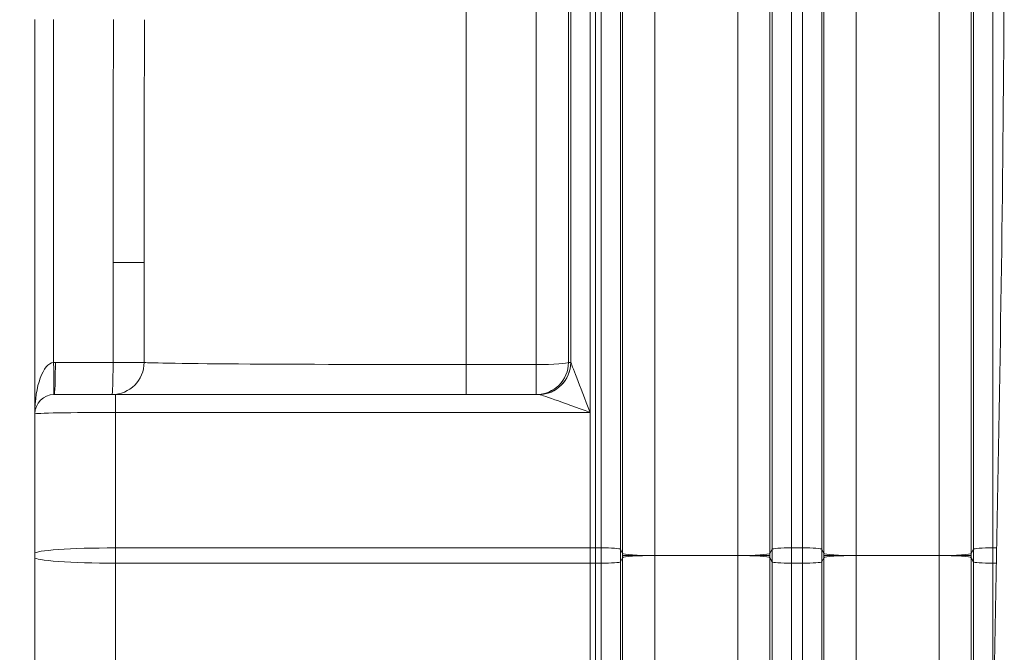
# Model space of a CAD drawing. Units: inches. Extents: x 0.2 to 16.3, y 0.2 to 11.4.
# Drawn here: x 5.3 to 6.6, y 4.5 to 5.3 of the extents above; entities that cross this region are included whole.
import ezdxf

# ---------------------------------------------------------------- set-up
doc = ezdxf.new("R2010")
doc.units = ezdxf.units.IN
doc.header["$MEASUREMENT"] = 0
doc.layers.add('1', color=7, linetype='Continuous', true_color=0xffffff)
doc.styles.add('Arial', font='arial.ttf')
doc.dimstyles.get("Standard").update_dxf_attribs({"dimtxt": 0.18, "dimasz": 0.18, "dimexe": 0.18, "dimexo": 0.0625, "dimgap": 0.09, "dimtad": 0, "dimtih": 1, "dimtoh": 1, "dimdec": 4, "dimzin": 0, "dimdsep": 46, "dimtxsty": 'Standard', "dimcen": 0.09, "dimadec": 0, "dimazin": 0, "dimtfac": 1, "dimtdec": 4, "dimtofl": 0, "dimtmove": 0, "dimatfit": 3, "dimfxl": 1, "dimtolj": 1, "dimtzin": 0, "dimarcsym": 0})

# ---------------------------------------------------------------- blocks, each defined once
blk = doc.blocks.new('_U1')
at = {"layer": '1', "color": 152, "linetype": 'Continuous', "lineweight": 13, "transparency": 16777216}
for p, q in [((5.9042, 5.9739), (4.5561, 5.9739)), ((5.9042, 3.2399), (4.5561, 3.2399))]:
    blk.add_line(p, q, dxfattribs=at)
at = {"layer": '1', "color": 27, "linetype": 'Continuous', "lineweight": 13, "transparency": 16777216}
for p, q in [((4.6811, 5.8489), (4.6811, 4.85)), ((4.6811, 3.3649), (4.6811, 4.3639))]:
    blk.add_line(p, q, dxfattribs=at)
at = {"layer": '1', "color": 27, "linetype": 'Continuous', "lineweight": 70, "transparency": 16777216}
for points in [[(4.6603, 5.8489), (4.7019, 5.8489), (4.6811, 5.9739)], [(4.6603, 3.3649), (4.7019, 3.3649), (4.6811, 3.2399)]]:
    blk.add_solid(points, dxfattribs=at)
at = {"layer": 'Defpoints', "color": 0, "linetype": 'Continuous', "lineweight": 70, "transparency": 16777216}
for p in [(5.9667, 5.9739), (4.6811, 3.2399), (5.9667, 3.2399)]:
    blk.add_point(p, dxfattribs=at)
at = {"layer": '1', "color": 23, "linetype": 'Continuous', "lineweight": 18, "transparency": 16777216, "insert": (4.6173, 4.4264), "char_height": 0.125, "attachment_point": 1, "rotation": 90, "style": 'Arial'}
blk.add_mtext('\\A1;1250', dxfattribs=at)
blk = doc.blocks.new('_U2')
at = {"layer": '1', "color": 152, "linetype": 'Continuous', "lineweight": 13, "transparency": 16777216}
for p, q in [((6.1325, 5.8256), (4.8993, 5.8256)), ((6.1325, 3.3883), (4.8993, 3.3883))]:
    blk.add_line(p, q, dxfattribs=at)
at = {"layer": '1', "color": 27, "linetype": 'Continuous', "lineweight": 13, "transparency": 16777216}
for p, q in [((5.0243, 5.7006), (5.0243, 4.8507)), ((5.0243, 3.5133), (5.0243, 4.3632))]:
    blk.add_line(p, q, dxfattribs=at)
at = {"layer": '1', "color": 27, "linetype": 'Continuous', "lineweight": 70, "transparency": 16777216}
for points in [[(5.0035, 5.7006), (5.0452, 5.7006), (5.0243, 5.8256)], [(5.0035, 3.5133), (5.0452, 3.5133), (5.0243, 3.3883)]]:
    blk.add_solid(points, dxfattribs=at)
at = {"layer": 'Defpoints', "color": 0, "linetype": 'Continuous', "lineweight": 70, "transparency": 16777216}
for p in [(5.0243, 5.8256), (6.195, 5.8256), (6.195, 3.3883)]:
    blk.add_point(p, dxfattribs=at)
at = {"layer": '1', "color": 23, "linetype": 'Continuous', "lineweight": 18, "transparency": 16777216, "insert": (4.9605, 4.4257), "char_height": 0.125, "attachment_point": 1, "rotation": 90, "style": 'Arial'}
blk.add_mtext('\\A1;\\C23;1115', dxfattribs=at)

msp = doc.modelspace()

# ---------------------------------------------------------------- linework, layer by layer
at = {"layer": '1', "color": 27, "linetype": 'Continuous', "lineweight": 18}
for p, q in [((6.024518, 4.869283), (6.024518, 5.551254)), ((6.050747, 5.553017), (6.050747, 4.801235)), ((6.058258, 4.617278), (6.058258, 5.553017)), ((6.058258, 5.553017), (6.058258, 4.617278)), ((6.065769, 4.617278), (6.065769, 5.553017)), ((6.091998, 5.551254), (6.091998, 4.615515)), ((6.297921, 4.615515), (6.297921, 5.551254)), ((6.32415, 5.553017), (6.32415, 4.617278)), ((6.339172, 4.617278), (6.339172, 5.553017)), ((6.365401, 5.551254), (6.365401, 4.615515)), ((6.571324, 4.615515), (6.571324, 5.551254)), ((6.597553, 5.553017), (6.597553, 4.617278)), ((5.882733, 5.542668), (5.882733, 4.866344)), ((5.977819, 4.866344), (5.977819, 5.542668)), ((6.021534, 5.545607), (6.021534, 4.869283)), ((6.094981, 4.609868), (6.094981, 5.545607)), ((6.138696, 5.542668), (6.138696, 4.606928)), ((6.251223, 4.606928), (6.251223, 5.542668)), ((6.294937, 5.545607), (6.294937, 4.609868)), ((6.368385, 4.609868), (6.368385, 5.545607)), ((6.4121, 5.542668), (6.4121, 4.606928)), ((6.524626, 4.606928), (6.524626, 5.542668)), ((6.568341, 5.545607), (6.568341, 4.609868)), ((6.612576, 5.321788), (6.612576, 5.547985)), ((5.296917, 4.825651), (5.296917, 5.335145)), ((5.322197, 5.335145), (5.322197, 4.869348)), ((5.403154, 4.869396), (5.403154, 5.005268)), ((5.445287, 5.005268), (5.403154, 5.005268)), ((5.445287, 4.869396), (5.445287, 5.005268)), ((5.324775, 4.869396), (5.403154, 4.869396)), ((5.445287, 4.869396), (5.403154, 4.869396)), ((6.021534, 4.869283), (6.024518, 4.869283)), ((5.882733, 4.866344), (5.977819, 4.866344)), ((5.882733, 4.866344), (5.882733, 4.825651)), ((5.977819, 4.825651), (5.977819, 4.866344)), ((5.296917, 4.799404), (5.296917, 4.825651)), ((5.323164, 4.825651), (5.406278, 4.825651)), ((5.406278, 4.825651), (5.980926, 4.825651)), ((5.406278, 4.825651), (5.406278, 4.801235)), ((6.050747, 4.801235), (5.406278, 4.801235)), ((5.406278, 4.801235), (5.406278, 4.617278)), ((6.050747, 4.801235), (6.050747, 4.617278)), ((5.296917, 4.60965), (5.296917, 4.799404)), ((5.406278, 4.617278), (6.050747, 4.617278)), ((5.406278, 4.617278), (5.406278, 4.596579)), ((6.050747, 4.617278), (6.058258, 4.617278)), ((6.050747, 4.617278), (6.050747, 4.596579)), ((6.058258, 4.596579), (6.058258, 4.617278)), ((6.058258, 4.617278), (6.065769, 4.617278)), ((6.058258, 4.617278), (6.058258, 4.596579)), ((6.065769, 4.596579), (6.065769, 4.617278)), ((6.091998, 4.615515), (6.094981, 4.609868)), ((6.091998, 4.615515), (6.091998, 4.598342)), ((6.297921, 4.615515), (6.294937, 4.609868)), ((6.297921, 4.598342), (6.297921, 4.615515)), ((6.32415, 4.617278), (6.339172, 4.617278)), ((6.32415, 4.617278), (6.32415, 4.596579)), ((6.339172, 4.596579), (6.339172, 4.617278)), ((6.365401, 4.615515), (6.368385, 4.609868)), ((6.365401, 4.615515), (6.365401, 4.598342)), ((6.571324, 4.615515), (6.568341, 4.609868)), ((6.571324, 4.598342), (6.571324, 4.615515)), ((6.597553, 4.617278), (6.602985, 4.617278)), ((6.597553, 4.617278), (6.597553, 4.596579)), ((5.296917, 4.604207), (5.296917, 4.60965)), ((5.296917, 4.414453), (5.296917, 4.604207)), ((6.094981, 4.603989), (6.091998, 4.598342)), ((6.094981, 3.66825), (6.094981, 4.603989)), ((6.251223, 4.606928), (6.138696, 4.606928)), ((6.138696, 4.606928), (6.138696, 3.671189)), ((6.251223, 3.671189), (6.251223, 4.606928)), ((6.294937, 4.603989), (6.294937, 3.66825)), ((6.297921, 4.598342), (6.294937, 4.603989)), ((6.368385, 4.603989), (6.365401, 4.598342)), ((6.368385, 3.66825), (6.368385, 4.603989)), ((6.524626, 4.606928), (6.4121, 4.606928)), ((6.4121, 4.606928), (6.4121, 3.671189)), ((6.524626, 3.671189), (6.524626, 4.606928)), ((6.568341, 4.603989), (6.568341, 3.66825)), ((6.571324, 4.598342), (6.568341, 4.603989)), ((5.406278, 4.596579), (5.406278, 4.412622)), ((5.406278, 4.596579), (6.050747, 4.596579)), ((6.050747, 4.596579), (6.050747, 4.412622)), ((6.050747, 4.596579), (6.058258, 4.596579)), ((6.058258, 3.660839), (6.058258, 4.596579)), ((6.058258, 4.596579), (6.065769, 4.596579)), ((6.058258, 4.596579), (6.058258, 3.660839)), ((6.065769, 3.660839), (6.065769, 4.596579)), ((6.091998, 4.598342), (6.091998, 3.662603)), ((6.297921, 3.662603), (6.297921, 4.598342)), ((6.32415, 4.596579), (6.32415, 3.660839)), ((6.32415, 4.596579), (6.339172, 4.596579)), ((6.339172, 3.660839), (6.339172, 4.596579)), ((6.365401, 4.598342), (6.365401, 3.662603)), ((6.571324, 3.662603), (6.571324, 4.598342)), ((6.597553, 4.596579), (6.597553, 4.306044)), ((6.597553, 4.596579), (6.602608, 4.596579))]:
    msp.add_line(p, q, dxfattribs=at)
for centre, radius, start, end in [((5.401543, 4.869396), 0.043745, 270, 360), ((5.323164, 4.799404), 0.026247, 90, 180)]:
    msp.add_arc(centre, radius, start, end, dxfattribs=at)
for centre, major_axis, ratio, start_param, end_param in [((5.884344, 4.751662), (-0.017765, 6.902798), 0.06966185, 1.4859877, 1.53386925), ((5.882733, 4.751662), (-0.016143, 6.899749), 0.06335698, 1.48600249, 1.53388405), ((5.323164, 4.799404), (0, 0.069991), 0.375, 0.03683746, 1.57079633), ((5.324775, 4.799404), (-0.001179, 0.069981), 0.99999996, 6.26633965, 6.30317711), ((5.320586, 4.869348), (0.001611, -0.043715), 0.03680418, 0, 1.56943994), ((5.323164, 4.869396), (0, -0.043745), 0.03682913, 0, 1.57079633), ((5.401543, 4.869396), (0, -0.043745), 0.03682913, 0, 1.57079633), ((5.882733, 4.869396), (-0.437445, 0), 0.00697565, 0, 1.57079633), ((5.977819, 4.869396), (0.043745, 0), 0.06975647, 4.71238898, 6.24634785), ((5.977819, 4.869396), (0, 0.043745), 0.99932488, 3.14159265, 4.70981991), ((5.980803, 4.869396), (0, 0.043745), 0.99932488, 3.14159265, 4.70981991), ((5.980926, 4.869396), (0, 0.043745), 0.99757586, 3.14159265, 4.707523), ((6.050746, 4.869396), (-0.026246, 0), 0.11626143, 0.03683767, 0.06981356), ((6.050747, 4.799404), (-0.02624, 0.069844), 0.0086324, 4.73536244, 6.23634559), ((6.050747, 4.799404), (-0.069989, 0.026198), 0.02294571, 4.72097761, 6.22196076), ((5.406278, 4.799404), (-0.109361, 0), 0.01674155, 4.71238898, 6.28318531), ((5.406278, 4.60965), (0.109361, 0), 0.06975647, 1.57079633, 3.14159265), ((6.065769, 4.615447), (-0.026247, 0), 0.06975647, 3.17843011, 4.71238898), ((6.32415, 4.615447), (-0.026247, 0), 0.06975647, 4.71238898, 6.24634785), ((6.339172, 4.615447), (-0.026247, 0), 0.06975647, 3.17843011, 4.71238898), ((6.597553, 4.615447), (-0.026247, 0), 0.06975647, 4.71238898, 6.24634785), ((5.406278, 4.604207), (0.109361, 0), 0.06975647, 3.14159265, 4.71238898), ((6.138696, 4.60998), (-0.043745, 0), 0.06975647, 0.03683746, 1.57079633), ((6.138696, 4.603877), (-0.043745, 0), 0.06975647, 4.71238898, 6.24634785), ((6.251223, 4.60998), (0.043745, 0), 0.06975647, 4.71238898, 6.24634785), ((6.251223, 4.603877), (0.043745, 0), 0.06975647, 0.03683746, 1.57079633), ((6.4121, 4.60998), (-0.043745, 0), 0.06975647, 0.03683746, 1.57079633), ((6.4121, 4.603877), (-0.043745, 0), 0.06975647, 4.71238898, 6.24634785), ((6.524626, 4.60998), (0.043745, 0), 0.06975647, 4.71238898, 6.24634785), ((6.524626, 4.603877), (0.043745, 0), 0.06975647, 0.03683746, 1.57079633), ((6.065769, 4.59841), (0.026247, 0), 0.06975647, 4.71238898, 6.24634785), ((6.32415, 4.59841), (-0.026247, 0), 0.06975647, 0.03683746, 1.57079633), ((6.339172, 4.59841), (-0.026247, 0), 0.06975647, 1.57079633, 3.10475519), ((6.597553, 4.59841), (-0.026247, 0), 0.06975647, 0.03683746, 1.57079633)]:
    msp.add_ellipse(centre, major_axis=major_axis, ratio=ratio, start_param=start_param, end_param=end_param, dxfattribs=at)
at = {"layer": '1', "color": 18, "linetype": 'Continuous', "lineweight": 18}
msp.add_open_spline([(6.602797, 3.039912), (6.59613, 3.301081), (6.588511, 3.82342), (6.602797, 4.606928), (6.617082, 5.390437), (6.609463, 5.912776), (6.602797, 6.173945)], degree=3, dxfattribs=at)
at = {"layer": '1', "color": 27, "linetype": 'Continuous', "lineweight": 18}
for points in [[(6.094977, 4.606928), (6.09498, 4.607908), (6.094981, 4.608888), (6.094981, 4.609868)], [(6.094981, 4.603989), (6.094981, 4.604969), (6.09498, 4.605949), (6.094977, 4.606928)], [(6.294937, 4.609868), (6.294937, 4.608888), (6.294939, 4.607908), (6.294941, 4.606928)], [(6.294941, 4.606928), (6.294939, 4.605949), (6.294937, 4.604969), (6.294937, 4.603989)], [(6.368381, 4.606928), (6.368383, 4.607908), (6.368385, 4.608888), (6.368385, 4.609868)], [(6.368385, 4.603989), (6.368385, 4.604969), (6.368383, 4.605949), (6.368381, 4.606928)], [(6.568341, 4.609868), (6.568341, 4.608888), (6.568342, 4.607908), (6.568345, 4.606928)], [(6.568345, 4.606928), (6.568342, 4.605949), (6.568341, 4.604969), (6.568341, 4.603989)]]:
    msp.add_open_spline(points, degree=3, dxfattribs=at)
for points, knots in [([(6.138696, 4.606928), (6.13799, 4.606928), (6.136584, 4.606928), (6.134492, 4.606928), (6.132416, 4.606928), (6.130358, 4.606928), (6.128316, 4.606928), (6.126291, 4.606928), (6.124953, 4.606928), (6.124245, 4.606928), (6.124203, 4.606928), (6.12412, 4.606928), (6.123995, 4.606928), (6.123705, 4.606928), (6.123127, 4.606928), (6.121983, 4.606928), (6.120379, 4.606928), (6.118502, 4.606928), (6.116674, 4.606928), (6.114895, 4.606928), (6.113164, 4.606928), (6.112043, 4.606928), (6.111456, 4.606928), (6.111387, 4.606928), (6.11125, 4.606928), (6.11101, 4.606928), (6.110535, 4.606928), (6.109602, 4.606928), (6.108316, 4.606928), (6.106848, 4.606928), (6.105455, 4.606928), (6.104135, 4.606928), (6.102891, 4.606928), (6.102111, 4.606928), (6.101711, 4.606928), (6.101687, 4.606928), (6.10164, 4.606928), (6.101617, 4.606928), (6.101547, 4.606928), (6.101408, 4.606928), (6.101088, 4.606928), (6.10047, 4.606928), (6.099645, 4.606928), (6.098748, 4.606928), (6.097942, 4.606928), (6.097229, 4.606928), (6.096607, 4.606928), (6.096255, 4.606928), (6.096085, 4.606928), (6.096075, 4.606928), (6.096055, 4.606928), (6.096046, 4.606928), (6.096016, 4.606928), (6.095958, 4.606928), (6.095829, 4.606928), (6.095593, 4.606928), (6.095318, 4.606928), (6.095166, 4.606928), (6.095076, 4.606928), (6.095038, 4.606928), (6.095004, 4.606928), (6.094991, 4.606928), (6.094989, 4.606928), (6.094988, 4.606928), (6.094987, 4.606928), (6.094986, 4.606928), (6.094985, 4.606928), (6.094984, 4.606928), (6.094983, 4.606928), (6.094982, 4.606928), (6.094981, 4.606928), (6.094979, 4.606928), (6.094977, 4.606928)], [0, 0, 0, 0, 0.03125, 0.0625, 0.09375, 0.125, 0.15625, 0.1875, 0.21875, 0.21875, 0.22070313, 0.22070313, 0.22265625, 0.2265625, 0.234375, 0.25, 0.28125, 0.3125, 0.34375, 0.375, 0.40625, 0.4375, 0.4375, 0.43945313, 0.44140625, 0.4453125, 0.453125, 0.46875, 0.5, 0.53125, 0.5625, 0.59375, 0.625, 0.65625, 0.65625, 0.65820313, 0.65820313, 0.66015625, 0.66015625, 0.6640625, 0.671875, 0.6875, 0.71875, 0.75, 0.78125, 0.8125, 0.84375, 0.875, 0.875, 0.87695313, 0.87695313, 0.87890625, 0.87890625, 0.8828125, 0.890625, 0.90625, 0.9375, 0.96875, 0.96875, 0.984375, 0.9921875, 0.99609375, 0.99707031, 0.99755859, 0.99755859, 0.99758911, 0.99758911, 0.99761963, 0.99768066, 0.99780273, 0.99804688, 1, 1, 1, 1]), ([(6.251223, 4.606928), (6.251929, 4.606928), (6.253335, 4.606928), (6.255427, 4.606928), (6.257502, 4.606928), (6.259561, 4.606928), (6.261603, 4.606928), (6.263627, 4.606928), (6.264966, 4.606928), (6.265674, 4.606928), (6.265715, 4.606928), (6.265799, 4.606928), (6.265923, 4.606928), (6.266214, 4.606928), (6.266791, 4.606928), (6.267936, 4.606928), (6.26954, 4.606928), (6.271416, 4.606928), (6.273244, 4.606928), (6.275024, 4.606928), (6.276755, 4.606928), (6.277876, 4.606928), (6.278463, 4.606928), (6.278531, 4.606928), (6.278669, 4.606928), (6.278909, 4.606928), (6.279384, 4.606928), (6.280317, 4.606928), (6.281603, 4.606928), (6.283071, 4.606928), (6.284464, 4.606928), (6.285784, 4.606928), (6.287028, 4.606928), (6.287808, 4.606928), (6.288208, 4.606928), (6.288231, 4.606928), (6.288278, 4.606928), (6.288302, 4.606928), (6.288372, 4.606928), (6.288511, 4.606928), (6.28883, 4.606928), (6.289449, 4.606928), (6.290274, 4.606928), (6.291171, 4.606928), (6.291977, 4.606928), (6.29269, 4.606928), (6.293312, 4.606928), (6.293664, 4.606928), (6.293834, 4.606928), (6.293844, 4.606928), (6.293863, 4.606928), (6.293873, 4.606928), (6.293902, 4.606928), (6.29396, 4.606928), (6.294089, 4.606928), (6.294326, 4.606928), (6.2946, 4.606928), (6.294753, 4.606928), (6.294843, 4.606928), (6.294881, 4.606928), (6.294915, 4.606928), (6.294928, 4.606928), (6.29493, 4.606928), (6.294931, 4.606928), (6.294932, 4.606928), (6.294933, 4.606928), (6.294934, 4.606928), (6.294935, 4.606928), (6.294936, 4.606928), (6.294937, 4.606928), (6.294938, 4.606928), (6.29494, 4.606928), (6.294941, 4.606928)], [0, 0, 0, 0, 0.03125, 0.0625, 0.09375, 0.125, 0.15625, 0.1875, 0.21875, 0.21875, 0.22070313, 0.22070313, 0.22265625, 0.2265625, 0.234375, 0.25, 0.28125, 0.3125, 0.34375, 0.375, 0.40625, 0.4375, 0.4375, 0.43945312, 0.44140625, 0.4453125, 0.453125, 0.46875, 0.5, 0.53125, 0.5625, 0.59375, 0.625, 0.65625, 0.65625, 0.65820312, 0.65820312, 0.66015625, 0.66015625, 0.6640625, 0.671875, 0.6875, 0.71875, 0.75, 0.78125, 0.8125, 0.84375, 0.875, 0.875, 0.87695313, 0.87695313, 0.87890625, 0.87890625, 0.8828125, 0.890625, 0.90625, 0.9375, 0.96875, 0.96875, 0.984375, 0.9921875, 0.99609375, 0.99707031, 0.99755859, 0.99755859, 0.99758911, 0.99758911, 0.99761963, 0.99768066, 0.99780273, 0.99804688, 1, 1, 1, 1]), ([(6.4121, 4.606928), (6.411394, 4.606928), (6.409987, 4.606928), (6.407895, 4.606928), (6.40582, 4.606928), (6.403761, 4.606928), (6.40172, 4.606928), (6.399695, 4.606928), (6.398356, 4.606928), (6.397648, 4.606928), (6.397607, 4.606928), (6.397523, 4.606928), (6.397399, 4.606928), (6.397108, 4.606928), (6.396531, 4.606928), (6.395386, 4.606928), (6.393782, 4.606928), (6.391906, 4.606928), (6.390078, 4.606928), (6.388298, 4.606928), (6.386567, 4.606928), (6.385446, 4.606928), (6.38486, 4.606928), (6.384791, 4.606928), (6.384653, 4.606928), (6.384413, 4.606928), (6.383938, 4.606928), (6.383005, 4.606928), (6.381719, 4.606928), (6.380251, 4.606928), (6.378858, 4.606928), (6.377538, 4.606928), (6.376294, 4.606928), (6.375515, 4.606928), (6.375114, 4.606928), (6.375091, 4.606928), (6.375044, 4.606928), (6.37502, 4.606928), (6.37495, 4.606928), (6.374811, 4.606928), (6.374492, 4.606928), (6.373873, 4.606928), (6.373048, 4.606928), (6.372151, 4.606928), (6.371346, 4.606928), (6.370632, 4.606928), (6.37001, 4.606928), (6.369658, 4.606928), (6.369488, 4.606928), (6.369478, 4.606928), (6.369459, 4.606928), (6.369449, 4.606928), (6.36942, 4.606928), (6.369362, 4.606928), (6.369233, 4.606928), (6.368996, 4.606928), (6.368722, 4.606928), (6.368569, 4.606928), (6.368479, 4.606928), (6.368441, 4.606928), (6.368407, 4.606928), (6.368394, 4.606928), (6.368392, 4.606928), (6.368391, 4.606928), (6.36839, 4.606928), (6.368389, 4.606928), (6.368388, 4.606928), (6.368387, 4.606928), (6.368386, 4.606928), (6.368385, 4.606928), (6.368384, 4.606928), (6.368382, 4.606928), (6.368381, 4.606928)], [0, 0, 0, 0, 0.03125, 0.0625, 0.09375, 0.125, 0.15625, 0.1875, 0.21875, 0.21875, 0.22070313, 0.22070313, 0.22265625, 0.2265625, 0.234375, 0.25, 0.28125, 0.3125, 0.34375, 0.375, 0.40625, 0.4375, 0.4375, 0.43945313, 0.44140625, 0.4453125, 0.453125, 0.46875, 0.5, 0.53125, 0.5625, 0.59375, 0.625, 0.65625, 0.65625, 0.65820312, 0.65820312, 0.66015625, 0.66015625, 0.6640625, 0.671875, 0.6875, 0.71875, 0.75, 0.78125, 0.8125, 0.84375, 0.875, 0.875, 0.87695313, 0.87695313, 0.87890625, 0.87890625, 0.8828125, 0.890625, 0.90625, 0.9375, 0.96875, 0.96875, 0.984375, 0.9921875, 0.99609375, 0.99707031, 0.99755859, 0.99755859, 0.99758911, 0.99758911, 0.99761963, 0.99768066, 0.99780273, 0.99804688, 1, 1, 1, 1]), ([(6.524626, 4.606928), (6.525332, 4.606928), (6.526738, 4.606928), (6.52883, 4.606928), (6.530906, 4.606928), (6.532964, 4.606928), (6.535006, 4.606928), (6.537031, 4.606928), (6.538369, 4.606928), (6.539077, 4.606928), (6.539119, 4.606928), (6.539202, 4.606928), (6.539327, 4.606928), (6.539617, 4.606928), (6.540195, 4.606928), (6.541339, 4.606928), (6.542943, 4.606928), (6.54482, 4.606928), (6.546648, 4.606928), (6.548427, 4.606928), (6.550158, 4.606928), (6.551279, 4.606928), (6.551866, 4.606928), (6.551935, 4.606928), (6.552072, 4.606928), (6.552312, 4.606928), (6.552787, 4.606928), (6.55372, 4.606928), (6.555006, 4.606928), (6.556474, 4.606928), (6.557868, 4.606928), (6.559187, 4.606928), (6.560432, 4.606928), (6.561211, 4.606928), (6.561611, 4.606928), (6.561635, 4.606928), (6.561682, 4.606928), (6.561705, 4.606928), (6.561775, 4.606928), (6.561914, 4.606928), (6.562234, 4.606928), (6.562852, 4.606928), (6.563677, 4.606928), (6.564574, 4.606928), (6.56538, 4.606928), (6.566094, 4.606928), (6.566715, 4.606928), (6.567067, 4.606928), (6.567237, 4.606928), (6.567247, 4.606928), (6.567267, 4.606928), (6.567277, 4.606928), (6.567306, 4.606928), (6.567364, 4.606928), (6.567493, 4.606928), (6.567729, 4.606928), (6.568004, 4.606928), (6.568156, 4.606928), (6.568246, 4.606928), (6.568284, 4.606928), (6.568318, 4.606928), (6.568331, 4.606928), (6.568333, 4.606928), (6.568334, 4.606928), (6.568335, 4.606928), (6.568336, 4.606928), (6.568337, 4.606928), (6.568338, 4.606928), (6.568339, 4.606928), (6.56834, 4.606928), (6.568341, 4.606928), (6.568343, 4.606928), (6.568345, 4.606928)], [0, 0, 0, 0, 0.03125, 0.0625, 0.09375, 0.125, 0.15625, 0.1875, 0.21875, 0.21875, 0.22070313, 0.22070313, 0.22265625, 0.2265625, 0.234375, 0.25, 0.28125, 0.3125, 0.34375, 0.375, 0.40625, 0.4375, 0.4375, 0.43945312, 0.44140625, 0.4453125, 0.453125, 0.46875, 0.5, 0.53125, 0.5625, 0.59375, 0.625, 0.65625, 0.65625, 0.65820312, 0.65820312, 0.66015625, 0.66015625, 0.6640625, 0.671875, 0.6875, 0.71875, 0.75, 0.78125, 0.8125, 0.84375, 0.875, 0.875, 0.87695313, 0.87695313, 0.87890625, 0.87890625, 0.8828125, 0.890625, 0.90625, 0.9375, 0.96875, 0.96875, 0.984375, 0.9921875, 0.99609375, 0.99707031, 0.99755859, 0.99755859, 0.99758911, 0.99758911, 0.99761963, 0.99768066, 0.99780273, 0.99804688, 1, 1, 1, 1])]:
    msp.add_open_spline(points, degree=3, knots=knots, dxfattribs=at)

# ---------------------------------------------------------------- dimensions: what is measured, and where the dimension line sits
at = {"layer": '1', "color": 23, "linetype": 'Continuous', "lineweight": 18}
dim = msp.add_linear_dim(base=(4.681113, 3.239912), p1=(5.96674, 5.973945), p2=(5.96674, 3.239912), angle=90, dimstyle='Standard', override={"dimtxt": 0.125, "dimasz": 0.125, "dimexe": 0.125, "dimexo": 0.0625, "dimgap": 0.0625, "dimtih": 0, "dimtoh": 0, "dimdec": 2, "dimlfac": 457.2, "dimzin": 8, "dimdsep": 46, "dimlunit": 2, "dimtxsty": 'Arial', "dimsah": 1, "dimse1": 0, "dimse2": 0, "dimsd1": 0, "dimsd2": 0, "dimclrd": 27, "dimclre": 152, "dimclrt": 23, "dimtol": 0, "dimtm": -0.1, "dimtfac": 1, "dimtdec": 2, "dimtofl": 1, "dimtmove": 0, "dimatfit": 2, "dimtzin": 8, "dimlwd": 13, "dimlwe": 13}, dxfattribs=at)
dim.commit()
dim.dimension.update_dxf_attribs({"geometry": '_U1', "text_midpoint": (4.681113, 4.606928), "dimtype": 160})
dim = msp.add_linear_dim(base=(5.024332, 5.825575), p1=(6.194959, 3.388282), p2=(6.194959, 5.825575), angle=90, text='\\C23;1115', dimstyle='Standard', override={"dimtxt": 0.125, "dimasz": 0.125, "dimexe": 0.125, "dimexo": 0.0625, "dimgap": 0.0625, "dimtih": 0, "dimtoh": 0, "dimdec": 2, "dimlfac": 25.4, "dimzin": 8, "dimdsep": 46, "dimlunit": 2, "dimpost": '', "dimtxsty": 'Arial', "dimsah": 1, "dimse1": 0, "dimse2": 0, "dimsd1": 0, "dimsd2": 0, "dimclrd": 27, "dimclre": 152, "dimclrt": 23, "dimtol": 0, "dimtm": -0.1, "dimtfac": 1, "dimtdec": 2, "dimtofl": 1, "dimtmove": 0, "dimatfit": 2, "dimtzin": 8, "dimlwd": 13, "dimlwe": 13}, dxfattribs=at)
dim.commit()
dim.dimension.update_dxf_attribs({"geometry": '_U2', "text_midpoint": (5.024332, 4.606928), "dimtype": 160})

doc.saveas('drawing.dxf')
